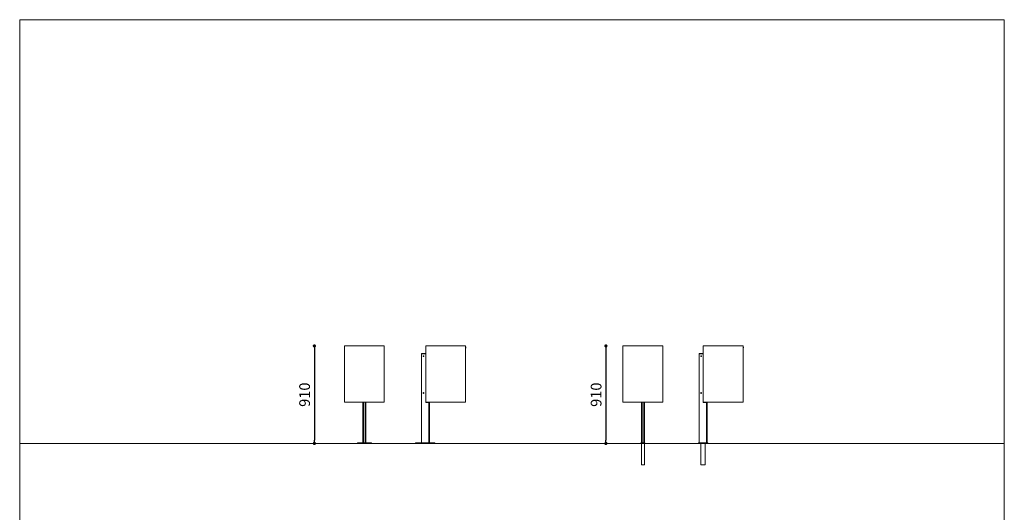
# Model space of a CAD drawing. Units: millimetres. Extents: x 53 to 9233, y 18649 to 27846.
# Drawn here: x 53 to 9233, y 23247 to 27846 of the extents above; entities that cross this region are included whole.
import ezdxf

# ---------------------------------------------------------------- set-up
doc = ezdxf.new("R2010")
doc.units = ezdxf.units.MM
doc.header["$PDSIZE"] = -1
doc.styles.add('SLDTEXTSTYLE16', font='ARIAL.TTF')
doc.dimstyles.new('QUOTA OK', dxfattribs={"dimtxt": 100, "dimasz": 30, "dimexe": 10, "dimexo": 0.0625, "dimgap": 40, "dimtad": 1, "dimdec": 0, "dimzin": 12, "dimdsep": 46, "dimtxsty": 'SLDTEXTSTYLE16', "dimblk": 'DOT', "dimcen": 0.09, "dimse1": 1, "dimse2": 1, "dimclrd": 7, "dimclre": 7, "dimclrt": 7, "dimadec": 0, "dimazin": 0, "dimtfac": 1, "dimtdec": 0, "dimtofl": 0, "dimtmove": 0, "dimatfit": 3, "dimldrblk": 'CLOSED', "dimfxl": 0, "dimtolj": 1, "dimtzin": 12, "dimarcsym": 0})

# ---------------------------------------------------------------- blocks, each defined once
blk = doc.blocks.new('_Dot')
at = {"color": 0, "linetype": 'ByBlock', "lineweight": -2}
blk.add_line((-0.5, 0), (-1, 0), dxfattribs=at)
at = {"color": 0, "linetype": 'ByBlock', "const_width": 0.5}
blk.add_lwpolyline([(-0.25, 0, 1), (0.25, 0, 1)], format="xyb", close=True, dxfattribs=at)
blk = doc.blocks.new('*D27')
at = {"color": 7, "lineweight": -2}
blk.add_line((2800.2, 24770.4), (2800.2, 23920.4), dxfattribs=at)
at = {"layer": 'Defpoints', "color": 0}
for p in [(3266.6, 24800.4), (2800.2, 23890.4), (3266.6, 23890.4)]:
    blk.add_point(p, dxfattribs=at)
at = {"color": 7, "lineweight": -2, "xscale": 30, "yscale": 30, "zscale": 30}
for p, rotation in [((2800.2, 24800.4), 90), ((2800.2, 23890.4), 270)]:
    blk.add_blockref('_Dot', p, dxfattribs=dict(at, rotation=rotation))
at = {"color": 7, "lineweight": 5, "insert": (2709.2, 24345.4), "char_height": 100, "attachment_point": 5, "rotation": 90, "style": 'SLDTEXTSTYLE16'}
blk.add_mtext('\\A1;910', dxfattribs=at)
blk = doc.blocks.new('_CLOSED')
at = {"color": 0, "linetype": 'ByBlock', "lineweight": -2}
for p, q in [((-1, 0.166667), (0, 0)), ((-1, 0.166667), (-1, -0.166667)), ((0, 0), (-1, -0.166667)), ((0, 0), (-1, 0))]:
    blk.add_line(p, q, dxfattribs=at)
blk = doc.blocks.new('*D30')
at = {"color": 7, "lineweight": -2}
blk.add_line((5518.4, 24770.4), (5518.4, 23920.4), dxfattribs=at)
at = {"layer": 'Defpoints', "color": 0}
for p in [(5863.6, 24800.4), (5518.4, 23890.4), (5863.6, 23890.4)]:
    blk.add_point(p, dxfattribs=at)
at = {"color": 7, "lineweight": -2, "xscale": 30, "yscale": 30, "zscale": 30}
for p, rotation in [((5518.4, 24800.4), 90), ((5518.4, 23890.4), 270)]:
    blk.add_blockref('_Dot', p, dxfattribs=dict(at, rotation=rotation))
at = {"color": 7, "lineweight": 5, "insert": (5427.3, 24345.4), "char_height": 100, "attachment_point": 5, "rotation": 90, "style": 'SLDTEXTSTYLE16'}
blk.add_mtext('\\A1;910', dxfattribs=at)

msp = doc.modelspace()

# ---------------------------------------------------------------- linework, layer by layer
at = {"lineweight": 5}
for p, q in [((52.9, 27846), (9232.9, 27846)), ((52.9, 27846), (52.9, 18666)), ((9232.9, 27846), (9232.9, 18666)), ((3080.6, 24800.4), (3452.6, 24800.4)), ((3080.6, 24800.4), (3080.6, 24276.4)), ((3452.6, 24276.4), (3452.6, 24800.4)), ((3838.6, 24800.4), (4210.6, 24800.4)), ((3838.6, 24792.4), (3838.6, 24800.4)), ((3840.6, 24800.4), (3838.6, 24800.4)), ((3838.6, 24800.4), (3838.6, 24731.4)), ((3838.6, 24792.4), (3838.6, 24276.4)), ((3838.6, 24792.4), (3838.6, 24276.4)), ((3838.6, 24792.4), (3838.6, 24792.4)), ((3838.6, 24792.4), (3838.6, 24792.4)), ((4210.6, 24787.3), (4209, 24787.3)), ((4210.6, 24791.8), (4210.6, 24800.4)), ((4210.6, 24785.8), (4210.6, 24791.8)), ((4210.6, 24791.8), (4211.4, 24791.8)), ((4211.4, 24791.8), (4211.4, 24785.8)), ((4211.7, 24789), (4211.4, 24789)), ((4211.7, 24782.5), (4211.7, 24789)), ((4212.2, 24788.5), (4212.2, 24783)), ((5677.6, 24800.4), (6049.6, 24800.4)), ((5677.6, 24800.4), (5677.6, 24276.4)), ((6049.6, 24276.4), (6049.6, 24800.4)), ((6428.5, 24800.4), (6426.5, 24800.4)), ((6426.5, 24800.4), (6426.5, 24731.4)), ((6426.6, 24800.4), (6798.5, 24800.4)), ((6426.6, 24792.4), (6426.6, 24800.4)), ((6426.6, 24792.4), (6426.6, 24276.4)), ((6426.6, 24792.4), (6426.6, 24276.4)), ((6426.6, 24792.4), (6426.6, 24792.4)), ((6426.6, 24792.4), (6426.6, 24792.4)), ((6798.5, 24787.3), (6797, 24787.3)), ((6798.5, 24791.8), (6798.5, 24800.4)), ((6798.5, 24785.8), (6798.5, 24791.8)), ((6798.5, 24791.8), (6799.3, 24791.8)), ((6799.3, 24791.8), (6799.3, 24785.8)), ((6799.6, 24789), (6799.3, 24789)), ((6799.6, 24782.5), (6799.6, 24789)), ((6800.1, 24788.5), (6800.1, 24783)), ((3838.6, 24731.4), (3798.6, 24731.4)), ((3798.6, 24731.4), (3798.6, 24725.4)), ((3798.6, 23896.4), (3798.6, 24725.4)), ((3798.6, 24725.4), (3838.6, 24725.4)), ((3798.6, 24725.4), (3838.6, 24725.4)), ((3816.1, 24706.9), (3818.6, 24708.3)), ((3816.1, 24704), (3816.1, 24706.9)), ((3818.6, 24702.6), (3816.1, 24704)), ((3818.6, 24708.3), (3821.1, 24706.9)), ((3821.1, 24704), (3818.6, 24702.6)), ((3821.1, 24706.9), (3821.1, 24704)), ((3838.6, 24725.4), (3838.6, 24731.4)), ((3838.6, 24725.4), (3838.6, 24271.4)), ((4209, 24784.3), (4210.6, 24784.3)), ((4209.1, 24784.3), (4209.1, 24784.1)), ((4209.1, 24784.1), (4209.2, 24783.9)), ((4209.2, 24783.9), (4209.3, 24784.1)), ((4209.3, 24784.1), (4209.3, 24784.3)), ((4211.4, 24785.8), (4210.6, 24785.8)), ((4210.6, 24779.8), (4210.6, 24785.8)), ((4210.6, 24276.4), (4210.6, 24779.8)), ((4211.4, 24779.8), (4210.6, 24779.8)), ((4211.4, 24785.8), (4211.4, 24779.8)), ((4211.4, 24782.5), (4211.7, 24782.5)), ((6426.5, 24731.4), (6386.5, 24731.4)), ((6386.5, 24731.4), (6386.5, 24725.4)), ((6386.5, 23896.4), (6386.5, 24725.4)), ((6386.5, 24725.4), (6426.5, 24725.4)), ((6386.5, 24725.4), (6426.5, 24725.4)), ((6404, 24706.9), (6406.5, 24708.3)), ((6404, 24704), (6404, 24706.9)), ((6406.5, 24702.6), (6404, 24704)), ((6406.5, 24708.3), (6409, 24706.9)), ((6409, 24704), (6406.5, 24702.6)), ((6409, 24706.9), (6409, 24704)), ((6426.5, 24725.4), (6426.5, 24731.4)), ((6426.5, 24725.4), (6426.5, 24271.4)), ((6797, 24784.3), (6798.5, 24784.3)), ((6797.1, 24784.3), (6797.1, 24784.1)), ((6797.1, 24784.1), (6797.2, 24783.9)), ((6797.2, 24784.1), (6797.3, 24784.3)), ((6797.2, 24783.9), (6797.2, 24784.1)), ((6799.3, 24785.8), (6798.5, 24785.8)), ((6798.5, 24779.8), (6798.5, 24785.8)), ((6798.5, 24276.4), (6798.5, 24779.8)), ((6799.3, 24779.8), (6798.5, 24779.8)), ((6799.3, 24785.8), (6799.3, 24779.8)), ((6799.3, 24782.5), (6799.6, 24782.5)), ((3816.1, 24362.9), (3818.6, 24364.3)), ((3816.1, 24360), (3816.1, 24362.9)), ((3818.6, 24358.6), (3816.1, 24360)), ((3818.6, 24364.3), (3821.1, 24362.9)), ((3821.1, 24360), (3818.6, 24358.6)), ((3821.1, 24362.9), (3821.1, 24360)), ((6404, 24362.9), (6406.5, 24364.3)), ((6404, 24360), (6404, 24362.9)), ((6406.5, 24358.6), (6404, 24360)), ((6406.5, 24364.3), (6409, 24362.9)), ((6409, 24360), (6406.5, 24358.6)), ((6409, 24362.9), (6409, 24360)), ((3452.6, 24276.4), (3080.6, 24276.4)), ((3252.6, 24276.4), (3252.6, 24271.4)), ((3252.6, 24271.4), (3252.6, 23896.4)), ((3258.6, 24276.4), (3258.6, 24271.4)), ((3258.6, 24271.4), (3258.6, 23896.4)), ((3274.6, 24276.4), (3274.6, 24271.4)), ((3274.6, 24271.4), (3274.6, 23896.4)), ((3280.6, 24276.4), (3280.6, 24271.4)), ((3280.6, 24271.4), (3280.6, 23896.4)), ((4210.6, 24276.4), (3838.6, 24276.4)), ((3838.6, 24276.4), (3838.6, 24276.4)), ((3838.6, 24276.4), (3838.6, 24276.4)), ((3838.6, 24271.4), (3868.6, 24271.4)), ((3868.6, 24271.4), (3868.6, 24276.4)), ((3868.6, 24271.4), (3868.6, 23896.4)), ((3874.6, 24276.4), (3874.6, 23896.4)), ((6049.6, 24276.4), (5677.6, 24276.4)), ((5849.6, 24276.4), (5849.6, 24271.4)), ((5849.6, 24271.4), (5849.6, 23896.4)), ((5855.6, 24276.4), (5855.6, 24271.4)), ((5855.6, 24271.4), (5855.6, 23896.4)), ((5871.6, 24276.4), (5871.6, 24271.4)), ((5871.6, 24271.4), (5871.6, 23896.4)), ((5877.6, 24276.4), (5877.6, 24271.4)), ((5877.6, 24271.4), (5877.6, 23896.4)), ((6426.5, 24276.4), (6426.6, 24276.4)), ((6426.5, 24271.4), (6456.5, 24271.4)), ((6798.5, 24276.4), (6426.6, 24276.4)), ((6426.6, 24276.4), (6426.6, 24276.4)), ((6456.5, 24271.4), (6456.5, 24276.4)), ((6456.5, 24271.4), (6456.5, 23896.4)), ((6462.5, 24276.4), (6462.5, 23896.4)), ((52.9, 23890.4), (9232.9, 23890.4)), ((3201, 23896.4), (3201, 23890.4)), ((3201, 23896.4), (3206.9, 23896.4)), ((3201, 23890.4), (3206.9, 23890.4)), ((3206.9, 23896.4), (3222.2, 23896.4)), ((3222.2, 23890.4), (3206.9, 23890.4)), ((3222.2, 23896.4), (3311.1, 23896.4)), ((3222.2, 23890.4), (3311.1, 23890.4)), ((3311.1, 23896.4), (3326.3, 23896.4)), ((3326.3, 23890.4), (3311.1, 23890.4)), ((3326.3, 23896.4), (3332.2, 23896.4)), ((3326.3, 23890.4), (3332.2, 23890.4)), ((3332.2, 23890.4), (3332.2, 23896.4)), ((3744.1, 23896.4), (3744.1, 23890.4)), ((3744.1, 23896.4), (3749.1, 23896.4)), ((3744.1, 23890.4), (3749.1, 23890.4)), ((3749.1, 23896.4), (3765.1, 23896.4)), ((3765.1, 23890.4), (3749.1, 23890.4)), ((3765.1, 23896.4), (3902, 23896.4)), ((3765.1, 23890.4), (3902, 23890.4)), ((3902, 23896.4), (3918.1, 23896.4)), ((3918.1, 23890.4), (3902, 23890.4)), ((3918.1, 23896.4), (3923.1, 23896.4)), ((3918.1, 23890.4), (3923.1, 23890.4)), ((3923.1, 23890.4), (3923.1, 23896.4)), ((5819.1, 23890.4), (5803.8, 23890.4)), ((5819.1, 23890.4), (5908, 23890.4)), ((5844.6, 23896.4), (5882.6, 23896.4)), ((5844.6, 23896.4), (5844.6, 23890.4)), ((5849.6, 23890.4), (5849.6, 23690.4)), ((5877.6, 23890.4), (5877.6, 23690.4)), ((5882.6, 23896.4), (5882.6, 23890.4)), ((5923.3, 23890.4), (5929.2, 23890.4)), ((6332, 23890.4), (6337, 23890.4)), ((6353.1, 23890.4), (6337, 23890.4)), ((6353.1, 23890.4), (6490, 23890.4)), ((6381.5, 23896.4), (6467.5, 23896.4)), ((6381.5, 23896.4), (6381.5, 23890.4)), ((6404.5, 23890.4), (6404.5, 23690.4)), ((6444.5, 23890.4), (6444.5, 23690.4)), ((6467.5, 23896.4), (6467.5, 23890.4)), ((6506, 23890.4), (6490, 23890.4)), ((6506, 23890.4), (6511, 23890.4)), ((5849.6, 23690.4), (5877.6, 23690.4)), ((6404.5, 23690.4), (6444.5, 23690.4))]:
    msp.add_line(p, q, dxfattribs=at)
for centre in [(3818.6, 24705.4), (6406.5, 24705.4), (3818.6, 24361.4), (6406.5, 24361.4)]:
    msp.add_circle(centre, 3.5, dxfattribs=at)
for centre, radius, start, end in [((4211.7, 24788.5), 0.5, 0, 90), ((6799.6, 24788.5), 0.5, 0, 90), ((3818.6, 24705.4), 2.5, 120, 180), ((3818.6, 24705.4), 2.5, 180, 240), ((3818.6, 24705.4), 2.5, 60, 120), ((3818.6, 24705.4), 2.5, 240, 300), ((3818.6, 24705.4), 2.5, 0, 60), ((3818.6, 24705.4), 2.5, 300, 0), ((4211.7, 24783), 0.5, 270, 0), ((6406.5, 24705.4), 2.5, 120, 180), ((6406.5, 24705.4), 2.5, 180, 240), ((6406.5, 24705.4), 2.5, 60, 120), ((6406.5, 24705.4), 2.5, 240, 300), ((6406.5, 24705.4), 2.5, 0, 60), ((6406.5, 24705.4), 2.5, 300, 0), ((6799.6, 24783), 0.5, 270, 0), ((3818.6, 24361.4), 2.5, 120, 180), ((3818.6, 24361.4), 2.5, 180, 240), ((3818.6, 24361.4), 2.5, 60, 120), ((3818.6, 24361.4), 2.5, 240, 300), ((3818.6, 24361.4), 2.5, 0, 60), ((3818.6, 24361.4), 2.5, 300, 0), ((6406.5, 24361.4), 2.5, 120, 180), ((6406.5, 24361.4), 2.5, 180, 240), ((6406.5, 24361.4), 2.5, 60, 120), ((6406.5, 24361.4), 2.5, 240, 300), ((6406.5, 24361.4), 2.5, 0, 60), ((6406.5, 24361.4), 2.5, 300, 0)]:
    msp.add_arc(centre, radius, start, end, dxfattribs=at)

# ---------------------------------------------------------------- dimensions: what is measured, and where the dimension line sits
for base, p1, p2, picture, middle in [((2800.2, 23890.4), (3266.6, 24800.4), (3266.6, 23890.4), '*D27', (2709.2, 24345.4)), ((5518.4, 23890.4), (5863.6, 24800.4), (5863.6, 23890.4), '*D30', (5427.3, 24345.4))]:
    dim = msp.add_linear_dim(base=base, p1=p1, p2=p2, angle=90, dimstyle='QUOTA OK', dxfattribs=at)
    dim.commit()
    dim.dimension.update_dxf_attribs({"geometry": picture, "text_midpoint": middle})

doc.saveas('drawing.dxf')
